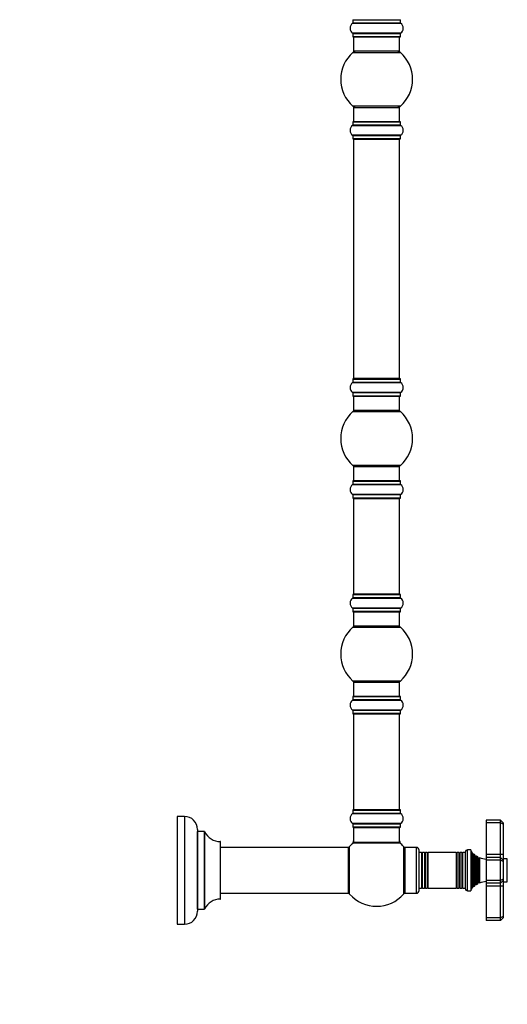
# Model space of a CAD drawing. Units: millimetres. Extents: x 0 to 1465, y 0 to 2819.
# Drawn here: x 1124 to 1463, y 1410 to 2095 of the extents above; entities that cross this region are included whole.
import ezdxf
from ezdxf import colors
from ezdxf.entities.mleader import LeaderData, LeaderLine
from ezdxf.math import Vec2, Vec3

# ---------------------------------------------------------------- set-up
doc = ezdxf.new("R2010")
doc.units = ezdxf.units.MM
doc.layers.add('DV3_Défaut', color=7, linetype='Continuous')
doc.layers.add('Défaut', color=7, linetype='Continuous')

# ---------------------------------------------------------------- blocks, each defined once
blk = doc.blocks.new('_DOT')
at = {"color": 0}
blk.add_line((0, 0), (-1, 0), dxfattribs=at)
at = {"color": 0, "const_width": 0.333}
blk.add_lwpolyline([(-0.1665, 0, 1), (0.1665, 0, 1)], format="xyb", close=True, dxfattribs=at)
blk = doc.blocks.new('SE2')
at = {"layer": 'DV3_Défaut', "color": 7, "linetype": 'Continuous'}
for p, q in [((1355.59, 2092.36), (1388.97, 2092.36)), ((1355.63, 2094.79), (1388.93, 2094.79)), ((1355.63, 2094.79), (1355.63, 2092.44)), ((1388.93, 2092.44), (1355.63, 2092.44)), ((1388.93, 2092.44), (1388.93, 2094.79)), ((1388.97, 2085.42), (1355.59, 2085.42)), ((1355.63, 2085.34), (1388.93, 2085.34)), ((1355.63, 2085.34), (1355.63, 2082.99)), ((1388.93, 2082.99), (1388.93, 2085.34)), ((1388.93, 2082.99), (1355.63, 2082.99)), ((1355.73, 2082.89), (1388.83, 2082.89)), ((1356.28, 2082.89), (1356.28, 2072.89)), ((1388.28, 2072.89), (1388.28, 2082.89)), ((1355.74, 2072.14), (1388.82, 2072.14)), ((1388.28, 2072.89), (1356.28, 2072.89)), ((1388.82, 2034.64), (1355.74, 2034.64)), ((1356.28, 2033.89), (1388.28, 2033.89)), ((1356.28, 2033.89), (1356.28, 2023.89)), ((1388.28, 2023.89), (1388.28, 2033.89)), ((1355.63, 2023.79), (1388.93, 2023.79)), ((1355.63, 2023.79), (1355.63, 2021.44)), ((1388.83, 2023.89), (1355.73, 2023.89)), ((1388.93, 2021.44), (1388.93, 2023.79)), ((1355.59, 2021.36), (1388.97, 2021.36)), ((1388.93, 2021.44), (1355.63, 2021.44)), ((1388.97, 2014.42), (1355.59, 2014.42)), ((1355.63, 2014.34), (1388.93, 2014.34)), ((1355.63, 2014.34), (1355.63, 2011.99)), ((1388.93, 2011.99), (1355.63, 2011.99)), ((1355.73, 2011.89), (1388.83, 2011.89)), ((1356.28, 2011.69), (1388.28, 2011.69)), ((1356.28, 2011.69), (1356.28, 1845.09)), ((1388.28, 1845.09), (1388.28, 2011.69)), ((1388.93, 2011.99), (1388.93, 2014.34)), ((1355.63, 1844.79), (1388.93, 1844.79)), ((1355.63, 1844.79), (1355.63, 1842.44)), ((1388.83, 1844.89), (1355.73, 1844.89)), ((1388.28, 1845.09), (1356.28, 1845.09)), ((1388.93, 1842.44), (1388.93, 1844.79)), ((1355.59, 1842.36), (1388.97, 1842.36)), ((1388.93, 1842.44), (1355.63, 1842.44)), ((1388.97, 1835.42), (1355.59, 1835.42)), ((1355.63, 1835.34), (1388.93, 1835.34)), ((1355.63, 1835.34), (1355.63, 1832.99)), ((1388.93, 1832.99), (1355.63, 1832.99)), ((1355.73, 1832.89), (1388.83, 1832.89)), ((1356.28, 1832.89), (1356.28, 1822.89)), ((1388.28, 1822.89), (1388.28, 1832.89)), ((1388.93, 1832.99), (1388.93, 1835.34)), ((1388.28, 1822.89), (1356.28, 1822.89)), ((1355.74, 1822.14), (1388.82, 1822.14)), ((1388.82, 1784.64), (1355.74, 1784.64)), ((1356.28, 1783.89), (1388.28, 1783.89)), ((1356.28, 1783.89), (1356.28, 1773.89)), ((1388.28, 1773.89), (1388.28, 1783.89)), ((1355.59, 1771.36), (1388.97, 1771.36)), ((1355.63, 1773.79), (1388.93, 1773.79)), ((1355.63, 1773.79), (1355.63, 1771.44)), ((1388.93, 1771.44), (1355.63, 1771.44)), ((1388.83, 1773.89), (1355.73, 1773.89)), ((1388.93, 1771.44), (1388.93, 1773.79)), ((1388.97, 1764.42), (1355.59, 1764.42)), ((1355.63, 1764.34), (1388.93, 1764.34)), ((1355.63, 1764.34), (1355.63, 1761.99)), ((1388.93, 1761.99), (1355.63, 1761.99)), ((1355.73, 1761.89), (1388.83, 1761.89)), ((1356.28, 1761.69), (1388.28, 1761.69)), ((1356.28, 1761.69), (1356.28, 1695.09)), ((1388.28, 1695.09), (1388.28, 1761.69)), ((1388.93, 1761.99), (1388.93, 1764.34)), ((1355.63, 1694.79), (1388.93, 1694.79)), ((1355.63, 1694.79), (1355.63, 1692.44)), ((1388.83, 1694.89), (1355.73, 1694.89)), ((1388.28, 1695.09), (1356.28, 1695.09)), ((1388.93, 1692.44), (1388.93, 1694.79)), ((1355.59, 1692.36), (1388.97, 1692.36)), ((1388.93, 1692.44), (1355.63, 1692.44)), ((1388.97, 1685.42), (1355.59, 1685.42)), ((1355.63, 1685.34), (1388.93, 1685.34)), ((1355.63, 1685.34), (1355.63, 1682.99)), ((1388.93, 1682.99), (1355.63, 1682.99)), ((1355.73, 1682.89), (1388.83, 1682.89)), ((1356.28, 1682.89), (1356.28, 1672.89)), ((1388.28, 1672.89), (1388.28, 1682.89)), ((1388.93, 1682.99), (1388.93, 1685.34)), ((1355.74, 1672.14), (1388.82, 1672.14)), ((1388.28, 1672.89), (1356.28, 1672.89)), ((1388.82, 1634.64), (1355.74, 1634.64)), ((1356.28, 1633.89), (1388.28, 1633.89)), ((1356.28, 1633.89), (1356.28, 1623.89)), ((1388.28, 1623.89), (1388.28, 1633.89)), ((1355.59, 1621.36), (1388.97, 1621.36)), ((1355.63, 1623.79), (1388.93, 1623.79)), ((1355.63, 1623.79), (1355.63, 1621.44)), ((1388.93, 1621.44), (1355.63, 1621.44)), ((1388.83, 1623.89), (1355.73, 1623.89)), ((1388.93, 1621.44), (1388.93, 1623.79)), ((1388.97, 1614.42), (1355.59, 1614.42)), ((1355.63, 1614.34), (1388.93, 1614.34)), ((1355.63, 1614.34), (1355.63, 1611.99)), ((1388.93, 1611.99), (1355.63, 1611.99)), ((1355.73, 1611.89), (1388.83, 1611.89)), ((1356.28, 1611.69), (1388.28, 1611.69)), ((1356.28, 1611.69), (1356.28, 1545.09)), ((1388.28, 1545.09), (1388.28, 1611.69)), ((1388.93, 1611.99), (1388.93, 1614.34)), ((1355.59, 1542.36), (1388.97, 1542.36)), ((1355.63, 1544.79), (1388.93, 1544.79)), ((1355.63, 1544.79), (1355.63, 1542.44)), ((1388.93, 1542.44), (1355.63, 1542.44)), ((1388.83, 1544.89), (1355.73, 1544.89)), ((1388.28, 1545.09), (1356.28, 1545.09)), ((1388.93, 1542.44), (1388.93, 1544.79)), ((1233.63, 1540.39), (1233.63, 1465.39)), ((1238.63, 1540.39), (1233.63, 1540.39)), ((1238.63, 1540.39), (1238.63, 1465.39)), ((1388.97, 1535.42), (1355.59, 1535.42)), ((1355.63, 1535.34), (1388.93, 1535.34)), ((1355.63, 1535.34), (1355.63, 1532.99)), ((1388.93, 1532.99), (1388.93, 1535.34)), ((1448.38, 1537.89), (1448.38, 1535.89)), ((1458.38, 1537.89), (1448.38, 1537.89)), ((1448.38, 1535.89), (1448.38, 1513.89)), ((1458.38, 1535.89), (1448.38, 1535.89)), ((1458.38, 1535.89), (1458.38, 1537.89)), ((1460.38, 1535.89), (1458.38, 1537.89)), ((1458.38, 1513.89), (1458.38, 1535.89)), ((1460.38, 1535.06), (1458.38, 1535.89)), ((1460.38, 1535.89), (1460.38, 1535.06)), ((1460.38, 1535.06), (1460.38, 1513.89)), ((1247.63, 1531.39), (1247.63, 1474.39)), ((1247.73, 1475.89), (1247.73, 1529.89)), ((1252.57, 1529.89), (1247.73, 1529.89)), ((1252.57, 1529.89), (1252.57, 1475.89)), ((1252.66, 1475.95), (1252.66, 1529.83)), ((1388.93, 1532.99), (1355.63, 1532.99)), ((1355.73, 1532.89), (1388.83, 1532.89)), ((1356.28, 1532.69), (1388.28, 1532.69)), ((1356.28, 1532.69), (1356.28, 1522.29)), ((1388.28, 1522.29), (1388.28, 1532.69)), ((1263.53, 1522.89), (1263.53, 1482.89)), ((1263.63, 1482.99), (1263.63, 1522.79)), ((1356.21, 1522.04), (1388.35, 1522.04)), ((1388.28, 1522.29), (1356.28, 1522.29)), ((1388.22, 1522.09), (1356.34, 1522.09)), ((1352.68, 1518.89), (1263.63, 1518.89)), ((1352.68, 1518.89), (1352.68, 1486.89)), ((1352.78, 1486.99), (1352.78, 1518.79)), ((1353.53, 1486.35), (1353.53, 1519.42)), ((1391.03, 1519.42), (1391.03, 1486.35)), ((1391.78, 1488.34), (1391.78, 1517.44)), ((1391.88, 1514.89), (1391.78, 1514.89)), ((1391.88, 1518.89), (1391.88, 1486.89)), ((1399.88, 1518.89), (1391.88, 1518.89)), ((1399.88, 1518.89), (1399.88, 1486.89)), ((1401.88, 1488.89), (1401.88, 1516.89)), ((1403.48, 1515.39), (1401.88, 1515.39)), ((1403.48, 1515.39), (1403.48, 1490.39)), ((1403.71, 1514.99), (1403.48, 1515.39)), ((1403.71, 1514.99), (1403.71, 1490.79)), ((1404.28, 1515.39), (1404.05, 1514.99)), ((1404.05, 1514.99), (1404.05, 1490.79)), ((1404.28, 1490.39), (1404.28, 1515.39)), ((1405.48, 1515.39), (1404.28, 1515.39)), ((1405.48, 1515.39), (1405.48, 1490.39)), ((1405.71, 1514.99), (1405.48, 1515.39)), ((1405.71, 1514.99), (1405.71, 1490.79)), ((1406.28, 1515.39), (1406.05, 1514.99)), ((1406.05, 1514.99), (1406.05, 1490.79)), ((1406.28, 1490.39), (1406.28, 1515.39)), ((1407.44, 1515.39), (1406.28, 1515.39)), ((1407.44, 1515.39), (1407.44, 1490.39)), ((1407.7, 1514.94), (1407.44, 1515.39)), ((1407.7, 1514.94), (1407.7, 1490.84)), ((1408.14, 1515.39), (1407.88, 1514.94)), ((1407.88, 1514.94), (1407.88, 1490.84)), ((1408.14, 1490.39), (1408.14, 1515.39)), ((1427.62, 1515.39), (1408.14, 1515.39)), ((1427.62, 1515.39), (1427.62, 1490.39)), ((1427.88, 1514.94), (1427.62, 1515.39)), ((1427.88, 1514.94), (1427.88, 1490.84)), ((1428.32, 1515.39), (1428.06, 1514.94)), ((1428.06, 1514.94), (1428.06, 1490.84)), ((1428.32, 1490.39), (1428.32, 1515.39)), ((1429.48, 1515.39), (1428.32, 1515.39)), ((1429.48, 1515.39), (1429.48, 1490.39)), ((1429.71, 1514.99), (1429.48, 1515.39)), ((1429.71, 1514.99), (1429.71, 1490.79)), ((1430.28, 1515.39), (1430.05, 1514.99)), ((1430.05, 1514.99), (1430.05, 1490.79)), ((1430.28, 1490.39), (1430.28, 1515.39)), ((1431.48, 1515.39), (1430.28, 1515.39)), ((1431.48, 1515.39), (1431.48, 1490.39)), ((1431.71, 1514.99), (1431.48, 1515.39)), ((1431.71, 1514.99), (1431.71, 1490.79)), ((1432.28, 1515.39), (1432.05, 1514.99)), ((1432.05, 1514.99), (1432.05, 1490.79)), ((1432.28, 1490.39), (1432.28, 1515.39)), ((1433.88, 1515.39), (1432.28, 1515.39)), ((1433.88, 1515.44), (1433.88, 1490.34)), ((1435.58, 1488.64), (1435.58, 1517.14)), ((1437.88, 1517.14), (1435.58, 1517.14)), ((1437.88, 1517.14), (1437.88, 1488.64)), ((1438.38, 1515.89), (1437.88, 1515.89)), ((1438.38, 1515.89), (1438.38, 1489.89)), ((1439.11, 1514.27), (1438.38, 1515.89)), ((1439.79, 1514.44), (1439.62, 1514.21)), ((1439.79, 1514.44), (1439.79, 1491.34)), ((1439.11, 1514.27), (1439.11, 1491.51)), ((1439.62, 1514.21), (1439.62, 1491.56)), ((1440.48, 1513.84), (1440.48, 1491.93)), ((1441.12, 1512.74), (1440.48, 1513.84)), ((1441.12, 1512.74), (1441.12, 1493.04)), ((1441.75, 1512.93), (1441.64, 1512.74)), ((1441.64, 1512.74), (1441.64, 1493.04)), ((1441.75, 1492.84), (1441.75, 1512.93)), ((1442.35, 1512.57), (1442.35, 1493.21)), ((1443.03, 1511.39), (1442.35, 1512.57)), ((1443.03, 1511.39), (1443.03, 1494.39)), ((1443.95, 1511.77), (1443.73, 1511.39)), ((1443.73, 1511.39), (1443.73, 1494.39)), ((1443.95, 1494), (1443.95, 1511.77)), ((1448.38, 1513.89), (1448.38, 1511.89)), ((1458.38, 1513.89), (1448.38, 1513.89)), ((1448.38, 1511.89), (1448.38, 1509.89)), ((1458.38, 1511.89), (1448.38, 1511.89)), ((1448.38, 1509.89), (1448.38, 1495.89)), ((1458.38, 1509.89), (1448.38, 1509.89)), ((1458.38, 1511.89), (1458.38, 1513.89)), ((1460.38, 1513.89), (1458.38, 1513.89)), ((1458.38, 1509.89), (1458.38, 1511.89)), ((1460.38, 1509.89), (1458.38, 1511.89)), ((1458.38, 1495.89), (1458.38, 1509.89)), ((1460.38, 1509.06), (1458.38, 1509.89)), ((1460.38, 1513.89), (1460.38, 1509.89)), ((1462.88, 1510.89), (1460.38, 1510.89)), ((1460.38, 1509.89), (1460.38, 1509.06)), ((1460.38, 1509.06), (1460.38, 1496.72)), ((1462.88, 1510.89), (1462.88, 1494.89)), ((1463.18, 1495.19), (1463.18, 1510.59)), ((1442.35, 1493.21), (1443.03, 1494.39)), ((1443.73, 1494.39), (1443.95, 1494)), ((1448.38, 1495.89), (1448.38, 1493.89)), ((1458.38, 1495.89), (1448.38, 1495.89)), ((1448.38, 1493.89), (1448.38, 1491.89)), ((1458.38, 1493.89), (1448.38, 1493.89)), ((1460.38, 1496.72), (1458.38, 1495.89)), ((1458.38, 1493.89), (1458.38, 1495.89)), ((1460.38, 1495.89), (1458.38, 1493.89)), ((1458.38, 1491.89), (1458.38, 1493.89)), ((1460.38, 1496.72), (1460.38, 1495.89)), ((1460.38, 1495.89), (1460.38, 1491.89)), ((1460.38, 1494.89), (1462.88, 1494.89)), ((1391.78, 1490.89), (1391.88, 1490.89)), ((1401.88, 1490.39), (1403.48, 1490.39)), ((1403.48, 1490.39), (1403.71, 1490.79)), ((1404.05, 1490.79), (1404.28, 1490.39)), ((1404.28, 1490.39), (1405.48, 1490.39)), ((1405.48, 1490.39), (1405.71, 1490.79)), ((1406.05, 1490.79), (1406.28, 1490.39)), ((1406.28, 1490.39), (1407.44, 1490.39)), ((1407.44, 1490.39), (1407.7, 1490.84)), ((1407.88, 1490.84), (1408.14, 1490.39)), ((1408.14, 1490.39), (1427.62, 1490.39)), ((1427.62, 1490.39), (1427.88, 1490.84)), ((1428.06, 1490.84), (1428.32, 1490.39)), ((1428.32, 1490.39), (1429.48, 1490.39)), ((1429.48, 1490.39), (1429.71, 1490.79)), ((1430.05, 1490.79), (1430.28, 1490.39)), ((1430.28, 1490.39), (1431.48, 1490.39)), ((1431.48, 1490.39), (1431.71, 1490.79)), ((1432.05, 1490.79), (1432.28, 1490.39)), ((1432.28, 1490.39), (1433.88, 1490.39)), ((1435.58, 1488.64), (1437.88, 1488.64)), ((1437.88, 1489.89), (1438.38, 1489.89)), ((1438.38, 1489.89), (1439.11, 1491.51)), ((1439.62, 1491.56), (1439.79, 1491.34)), ((1440.48, 1491.93), (1441.12, 1493.04)), ((1441.64, 1493.04), (1441.75, 1492.84)), ((1448.38, 1491.89), (1448.38, 1469.89)), ((1458.38, 1491.89), (1448.38, 1491.89)), ((1458.38, 1469.89), (1458.38, 1491.89)), ((1460.38, 1491.89), (1458.38, 1491.89)), ((1460.38, 1491.89), (1460.38, 1470.72)), ((1263.63, 1486.89), (1352.68, 1486.89)), ((1391.88, 1486.89), (1399.88, 1486.89)), ((1247.73, 1475.89), (1252.57, 1475.89)), ((1448.38, 1469.89), (1448.38, 1467.89)), ((1458.38, 1469.89), (1448.38, 1469.89)), ((1458.38, 1467.89), (1448.38, 1467.89)), ((1460.38, 1470.72), (1458.38, 1469.89)), ((1458.38, 1467.89), (1458.38, 1469.89)), ((1458.38, 1467.89), (1460.38, 1469.89)), ((1460.38, 1470.72), (1460.38, 1469.89)), ((1233.63, 1465.39), (1238.63, 1465.39))]:
    blk.add_line(p, q, dxfattribs=at)
for centre, radius, start, end in [((1358.02, 2088.89), 4.24, 124.98213, 235.01787), ((1355.53, 2092.44), 0.1, 304.98213, 0), ((1355.73, 2094.79), 0.1, 90, 180), ((1388.83, 2094.79), 0.1, 0, 90), ((1389.03, 2092.44), 0.1, 180, 235.01787), ((1386.54, 2088.89), 4.24, 304.98213, 55.01787), ((1355.53, 2085.34), 0.1, 0, 55.01787), ((1389.03, 2085.34), 0.1, 124.98213, 180), ((1355.73, 2082.99), 0.1, 180, 270), ((1388.83, 2082.99), 0.1, 270, 0), ((1372.28, 2053.39), 25, 131.40962, 228.59038), ((1357.73, 2069.89), 3, 90, 131.40962), ((1386.83, 2069.89), 3, 48.59038, 90), ((1372.28, 2053.39), 25, 311.40962, 48.59038), ((1357.73, 2036.89), 3, 228.59038, 270), ((1386.83, 2036.89), 3, 270, 311.40962), ((1355.73, 2023.79), 0.1, 90, 180), ((1388.83, 2023.79), 0.1, 0, 90), ((1358.02, 2017.89), 4.24, 124.98213, 235.01787), ((1355.53, 2021.44), 0.1, 304.98213, 0), ((1389.03, 2021.44), 0.1, 180, 235.01787), ((1386.54, 2017.89), 4.24, 304.98213, 55.01787), ((1355.53, 2014.34), 0.1, 0, 55.01787), ((1355.73, 2011.99), 0.1, 180, 270), ((1356.48, 2011.69), 0.2, 90, 180), ((1388.08, 2011.69), 0.2, 0, 90), ((1388.83, 2011.99), 0.1, 270, 0), ((1389.03, 2014.34), 0.1, 124.98213, 180), ((1355.73, 1844.79), 0.1, 90, 180), ((1356.48, 1845.09), 0.2, 180, 270), ((1388.08, 1845.09), 0.2, 270, 0), ((1388.83, 1844.79), 0.1, 0, 90), ((1358.02, 1838.89), 4.24, 124.98213, 235.01787), ((1355.53, 1842.44), 0.1, 304.98213, 0), ((1389.03, 1842.44), 0.1, 180, 235.01787), ((1386.54, 1838.89), 4.24, 304.98213, 55.01787), ((1355.53, 1835.34), 0.1, 0, 55.01787), ((1355.73, 1832.99), 0.1, 180, 270), ((1388.83, 1832.99), 0.1, 270, 0), ((1389.03, 1835.34), 0.1, 124.98213, 180), ((1357.73, 1819.89), 3, 90, 131.40962), ((1386.83, 1819.89), 3, 48.59038, 90), ((1372.28, 1803.39), 25, 131.40962, 228.59038), ((1372.28, 1803.39), 25, 311.40962, 48.59038), ((1357.73, 1786.89), 3, 228.59038, 270), ((1386.83, 1786.89), 3, 270, 311.40962), ((1358.02, 1767.89), 4.24, 124.98213, 235.01787), ((1355.53, 1771.44), 0.1, 304.98213, 0), ((1355.73, 1773.79), 0.1, 90, 180), ((1388.83, 1773.79), 0.1, 0, 90), ((1389.03, 1771.44), 0.1, 180, 235.01787), ((1386.54, 1767.89), 4.24, 304.98213, 55.01787), ((1355.53, 1764.34), 0.1, 0, 55.01787), ((1355.73, 1761.99), 0.1, 180, 270), ((1356.48, 1761.69), 0.2, 90, 180), ((1388.08, 1761.69), 0.2, 0, 90), ((1388.83, 1761.99), 0.1, 270, 0), ((1389.03, 1764.34), 0.1, 124.98213, 180), ((1355.73, 1694.79), 0.1, 90, 180), ((1356.48, 1695.09), 0.2, 180, 270), ((1388.08, 1695.09), 0.2, 270, 0), ((1388.83, 1694.79), 0.1, 0, 90), ((1358.02, 1688.89), 4.24, 124.98213, 235.01787), ((1355.53, 1692.44), 0.1, 304.98213, 0), ((1389.03, 1692.44), 0.1, 180, 235.01787), ((1386.54, 1688.89), 4.24, 304.98213, 55.01787), ((1355.53, 1685.34), 0.1, 0, 55.01787), ((1355.73, 1682.99), 0.1, 180, 270), ((1388.83, 1682.99), 0.1, 270, 0), ((1389.03, 1685.34), 0.1, 124.98213, 180), ((1372.28, 1653.39), 25, 131.40962, 228.59038), ((1357.73, 1669.89), 3, 90, 131.40962), ((1386.83, 1669.89), 3, 48.59038, 90), ((1372.28, 1653.39), 25, 311.40962, 48.59038), ((1357.73, 1636.89), 3, 228.59038, 270), ((1386.83, 1636.89), 3, 270, 311.40962), ((1358.02, 1617.89), 4.24, 124.98213, 235.01787), ((1355.53, 1621.44), 0.1, 304.98213, 0), ((1355.73, 1623.79), 0.1, 90, 180), ((1388.83, 1623.79), 0.1, 0, 90), ((1389.03, 1621.44), 0.1, 180, 235.01787), ((1386.54, 1617.89), 4.24, 304.98213, 55.01787), ((1355.53, 1614.34), 0.1, 0, 55.01787), ((1355.73, 1611.99), 0.1, 180, 270), ((1356.48, 1611.69), 0.2, 90, 180), ((1388.08, 1611.69), 0.2, 0, 90), ((1388.83, 1611.99), 0.1, 270, 0), ((1389.03, 1614.34), 0.1, 124.98213, 180), ((1358.02, 1538.89), 4.24, 124.98213, 235.01787), ((1355.53, 1542.44), 0.1, 304.98213, 0), ((1355.73, 1544.79), 0.1, 90, 180), ((1356.48, 1545.09), 0.2, 180, 270), ((1388.08, 1545.09), 0.2, 270, 0), ((1388.83, 1544.79), 0.1, 0, 90), ((1389.03, 1542.44), 0.1, 180, 235.01787), ((1386.54, 1538.89), 4.24, 304.98213, 55.01787), ((1238.63, 1531.39), 9, 0, 90), ((1355.53, 1535.34), 0.1, 0, 55.01787), ((1389.03, 1535.34), 0.1, 124.98213, 180), ((1247.73, 1529.99), 0.1, 180, 270), ((1252.57, 1529.79), 0.1, 24.92673, 90), ((1263.54, 1534.89), 12, 204.92673, 269.958), ((1355.73, 1532.99), 0.1, 180, 270), ((1356.48, 1532.69), 0.2, 90, 180), ((1388.08, 1532.69), 0.2, 0, 90), ((1388.83, 1532.99), 0.1, 270, 0), ((1263.53, 1522.79), 0.1, 0, 89.958), ((1372.28, 1502.89), 25, 129.99246, 138.59038), ((1353.28, 1523.46), 3, 312.73211, 0), ((1356.34, 1521.89), 0.2, 90, 129.99246), ((1356.48, 1522.29), 0.2, 180, 270), ((1388.08, 1522.29), 0.2, 270, 0), ((1388.22, 1521.89), 0.2, 50.00754, 90), ((1391.28, 1523.46), 3, 180, 227.26789), ((1372.28, 1502.89), 25, 41.40962, 50.00754), ((1352.68, 1518.79), 0.1, 0, 90), ((1355.78, 1517.44), 3, 138.59038, 180), ((1388.78, 1517.44), 3, 0, 41.40962), ((1399.88, 1516.89), 2, 0, 90), ((1403.88, 1515.09), 0.2, 210, 330), ((1405.88, 1515.09), 0.2, 210, 330), ((1407.79, 1514.99), 0.103, 210, 330), ((1427.97, 1514.99), 0.103, 210, 330), ((1429.88, 1515.09), 0.2, 210, 330), ((1431.88, 1515.09), 0.2, 210, 330), ((1435.58, 1515.44), 1.7, 90, 180), ((1449.84, 1525.57), 15, 227.90866, 231.40288), ((1439.38, 1514.39), 0.3, 204.11091, 324.11091), ((1441.38, 1512.89), 0.3, 210, 330), ((1449.84, 1525.57), 15, 237.37594, 240.05244), ((1443.38, 1511.59), 0.4, 210, 330), ((1449.84, 1525.57), 15, 246.87407, 264.41625), ((1462.88, 1510.59), 0.3, 0, 90), ((1443.38, 1494.19), 0.4, 30, 150), ((1449.84, 1480.21), 15, 95.58375, 113.12593), ((1462.88, 1495.19), 0.3, 270, 0), ((1352.68, 1486.99), 0.1, 270, 0), ((1355.78, 1488.34), 3, 180, 221.40962), ((1388.78, 1488.34), 3, 318.59038, 0), ((1399.88, 1488.89), 2, 270, 0), ((1403.88, 1490.69), 0.2, 30, 150), ((1405.88, 1490.69), 0.2, 30, 150), ((1407.79, 1490.79), 0.103, 30, 150), ((1427.97, 1490.79), 0.103, 30, 150), ((1429.88, 1490.69), 0.2, 30, 150), ((1431.88, 1490.69), 0.2, 30, 150), ((1435.58, 1490.34), 1.7, 180, 270), ((1439.38, 1491.39), 0.3, 35.88909, 155.88909), ((1449.84, 1480.21), 15, 128.59712, 132.09134), ((1441.38, 1492.89), 0.3, 30, 150), ((1449.84, 1480.21), 15, 119.94756, 122.62406), ((1263.54, 1470.89), 12, 90.042, 155.07327), ((1263.53, 1482.99), 0.1, 270.042, 0), ((1372.28, 1502.89), 25, 221.40962, 270), ((1372.28, 1502.89), 25, 270, 318.59038), ((1238.63, 1474.39), 9, 270, 0), ((1247.73, 1475.79), 0.1, 90, 180), ((1252.57, 1475.99), 0.1, 270, 335.07327)]:
    blk.add_arc(centre, radius, start, end, dxfattribs=at)

msp = doc.modelspace()

# ---------------------------------------------------------------- block references
at = {"layer": 'Défaut'}
msp.add_blockref('SE2', (0, 0), dxfattribs=at)

# ---------------------------------------------------------------- leaders
at = {"layer": 'Défaut', "color": 7, "linetype": 'Continuous'}
ml = msp.add_multileader_mtext('Standard', dxfattribs=at)
ml.set_content('{\\pxsm0.9;\\fSolid Edge ISO|b1||i0||c0|p34;\\W1.;01/08/2019\\P}', color=256)
ml.set_leader_properties()
ml.set_arrow_properties(name='DOT')
ml.build(insert=Vec2(0, 0))
ml.multileader.update_dxf_attribs({"leader_type": 0, "dogleg_length": 0, "arrow_head_size": 12})
ctx = ml.context
ctx.base_point, ctx.char_height, ctx.arrow_head_size, ctx.landing_gap_size = Vec3(1128.35, 2812.18), 12, 12, 4.2
notes = []
notes.append((ctx, [(0, (0, 0, 0), (0, 0), (1, 0), 1, [])]))
ctx.mtext.insert = Vec3(1130.35, 2818.3)
for ctx, leaders in notes:
    for number, flags, end, landing, length, lines in leaders:
        leader = LeaderData()
        leader.index, (leader.has_last_leader_line, leader.has_dogleg_vector, leader.attachment_direction) = number, flags
        leader.last_leader_point, leader.dogleg_vector, leader.dogleg_length = Vec3(end), Vec3(landing), length
        for number, points, colour, breaks in lines:
            line = LeaderLine()
            line.index, line.vertices, line.color, line.breaks = number, Vec3.list(points), colors.encode_raw_color(colour), breaks
            leader.lines.append(line)
        ctx.leaders.append(leader)

doc.saveas('drawing.dxf')
